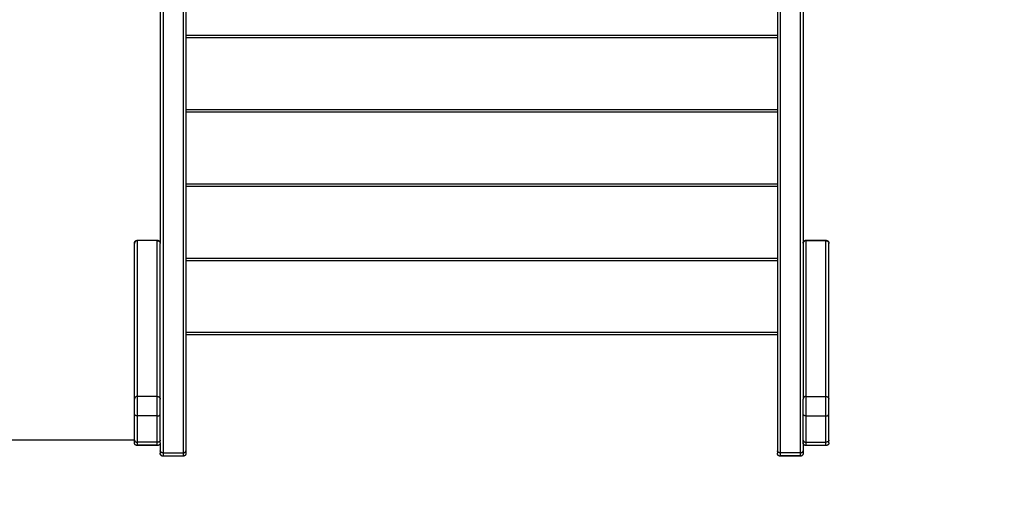
# Model space of a CAD drawing. Units: millimetres. Extents: x -4.8 to 7.8, y 0 to 13.
# Drawn here: x 2.7 to 4.3, y 1.5 to 2.3 of the extents above; entities that cross this region are included whole.
import ezdxf

# ---------------------------------------------------------------- set-up
doc = ezdxf.new("R2010")
doc.units = ezdxf.units.MM
doc.layers.add('DIASTASEIS', color=253, linetype='Continuous', lineweight=5)
doc.layers.add('ORIA ASFALEIAS', color=157, linetype='Continuous', lineweight=5)
doc.layers.add('Make2D$Visible$Curves', color=7, linetype='Continuous')
doc.layers.add('Make2D$Visible$Tangents', color=8, linetype='Continuous')
doc.styles.get("Standard").update_dxf_attribs({"font": 'ARIALN.TTF'})
doc.dimstyles.get("Standard").update_dxf_attribs({"dimtxt": 0.18, "dimasz": 0.15, "dimexe": 0.1, "dimexo": 0, "dimgap": 0.09, "dimtad": 0, "dimzin": 0, "dimdsep": 46, "dimtxsty": 'Standard', "dimblk": 'OBLIQUE', "dimcen": 0.09, "dimadec": 0, "dimazin": 0, "dimtfac": 1, "dimtofl": 0, "dimtmove": 0, "dimatfit": 3, "dimldrblk": 'OBLIQUE', "dimfxl": 1, "dimtolj": 1, "dimtzin": 0, "dimarcsym": 0})

# ---------------------------------------------------------------- blocks, each defined once
blk = doc.blocks.new('_Oblique')
at = {"color": 0, "linetype": 'ByBlock', "lineweight": -2}
blk.add_line((-0.5, -0.5), (0.5, 0.5), dxfattribs=at)
blk = doc.blocks.new('*D44')
at = {"layer": 'Defpoints', "color": 0}
for p in [(3.409734978680206, 5.26398898059324), (0.1599395274520816, 0.07499999999981831), (3.448170306960492, 0.0749999999998181)]:
    blk.add_point(p, dxfattribs=at)
at = {"layer": 'DIASTASEIS', "color": 0, "lineweight": -2}
for p, q in [((3.409734978680206, 5.26398898059324), (0.05993952745208192, 5.26398898059324)), ((0.1599395274520819, 5.26398898059324), (0.1599395274520818, 2.950974708577566)), ((0.1599395274520816, 0.07499999999981831), (0.1599395274520818, 2.388014272015492)), ((3.448170306960492, 0.0749999999998181), (0.05993952745208161, 0.07499999999981831))]:
    blk.add_line(p, q, dxfattribs=at)
at = {"layer": 'DIASTASEIS', "color": 0, "linetype": 'ByBlock', "lineweight": -2, "xscale": 0.15, "yscale": 0.15, "zscale": 0.15}
for p, rotation in [((0.1599395274520819, 5.26398898059324), 90), ((0.1599395274520816, 0.07499999999981831), 270)]:
    blk.add_blockref('_Oblique', p, dxfattribs=dict(at, rotation=rotation))
at = {"layer": 'DIASTASEIS', "color": 0, "insert": (0.1599395274520818, 2.669494490296529), "char_height": 0.18, "attachment_point": 5, "rotation": 90}
blk.add_mtext('\\A1;\\A1;5.20', dxfattribs=at)
blk = doc.blocks.new('*D46')
at = {"layer": 'Defpoints', "color": 0}
for p in [(2.700346314235162, 3.833501526956752), (2.143769852605089, 1.60246834724785), (2.854170306960441, 1.60246834724785)]:
    blk.add_point(p, dxfattribs=at)
at = {"layer": 'DIASTASEIS', "color": 0, "lineweight": -2}
for p, q in [((2.700346314235162, 3.833501526956752), (2.043769852605089, 3.833501526956752)), ((2.143769852605089, 3.833501526956752), (2.143769852605089, 3.000692986215534)), ((2.143769852605089, 1.60246834724785), (2.143769852605089, 2.435276887989068)), ((2.854170306960441, 1.60246834724785), (2.043769852605089, 1.60246834724785))]:
    blk.add_line(p, q, dxfattribs=at)
at = {"layer": 'DIASTASEIS', "color": 0, "linetype": 'ByBlock', "lineweight": -2, "xscale": 0.15, "yscale": 0.15, "zscale": 0.15}
for p, rotation in [((2.143769852605089, 3.833501526956752), 90), ((2.143769852605089, 1.60246834724785), 270)]:
    blk.add_blockref('_Oblique', p, dxfattribs=dict(at, rotation=rotation))
at = {"layer": 'DIASTASEIS', "color": 0, "insert": (2.143769852605089, 2.717984937102301), "char_height": 0.18, "attachment_point": 5, "rotation": 90}
blk.add_mtext('\\A1;\\A1;2.20', dxfattribs=at)
blk = doc.blocks.new('S118-')
at = {"layer": 'Make2D$Visible$Curves', "lineweight": -3}
for points in [[(461.2606893758422, 5166.76894716046), (461.2606893758422, 5166.361136382108), (461.2606893758422, 5165.953325603756)], [(462.2726893758422, 5166.781640553331), (462.2726893758422, 5166.367483078544), (462.2726893758422, 5165.953325603756)], [(462.3166893758421, 5166.774765740091), (462.3166893758421, 5166.40808617016), (462.3166893758421, 5166.041406600227)], [(461.2166893758422, 5166.765711866343), (461.2166893758422, 5166.536665347717), (461.2166893758422, 5166.307618829092)], [(461.2606893758422, 5166.659767865157), (461.7666893758422, 5166.659767865157), (462.2726893758422, 5166.659767865157)], [(461.2606893758422, 5166.532767865157), (461.7666893758422, 5166.532767865157), (462.2726893758422, 5166.532767865157)], [(461.2606898049602, 5166.405767865157), (461.7666895904012, 5166.405767865157), (462.2726893758422, 5166.405767865157)], [(461.1776893758422, 5166.313129941697), (461.1946893758422, 5166.313129941697), (461.2116893758422, 5166.313129941697)], [(462.3216893758422, 5166.313129941697), (462.3386893758421, 5166.313129941697), (462.3556893758422, 5166.313129941697)], [(461.1726893758421, 5166.041406600227), (461.1726893758421, 5166.17451271466), (461.1726893758421, 5166.307618829092)], [(461.2166893758422, 5166.041406600227), (461.2166893758422, 5166.17451271466), (461.2166893758422, 5166.307618829092)], [(462.3606893758422, 5166.041406600227), (462.3606893758422, 5166.17451271466), (462.3606893758422, 5166.307618829092)], [(461.2606893758422, 5166.278767865157), (461.7666893758422, 5166.278767865157), (462.2726893758422, 5166.278767865157)], [(461.2606893758422, 5166.151767865157), (461.7666893758422, 5166.151767865157), (462.2726893758422, 5166.151767865157)], [(461.1726893758421, 5165.971416183613), (461.1726893758421, 5165.993855831918), (461.1726893758421, 5166.016295480224)], [(461.2166893758422, 5165.971416183613), (461.2166893758422, 5165.993855831918), (461.2166893758422, 5166.016295480224)], [(462.3166893758421, 5165.971416183613), (462.3166893758421, 5165.993855831918), (462.3166893758421, 5166.016295480224)], [(462.3606893758422, 5165.971416183613), (462.3606893758422, 5165.993855831918), (462.3606893758422, 5166.016295480224)], [(461.2116893758422, 5165.962719899696), (461.1946893758422, 5165.962719899696), (461.1776893758422, 5165.962719899696)], [(461.2116893758422, 5165.962038416221), (461.1946893758422, 5165.962038416221), (461.1776893758422, 5165.962038416221)], [(461.2166893758422, 5165.967038097703), (461.2166893758422, 5165.96018185073), (461.2166893758422, 5165.953325603756)], [(462.3166893758421, 5165.967029098118), (462.3166893758421, 5165.960177350938), (462.3166893758421, 5165.953325603756)], [(462.3216893758422, 5165.962719899696), (462.3386893758422, 5165.962719899696), (462.3556893758422, 5165.962719899696)], [(462.3556893758422, 5165.962038416221), (462.3386893758422, 5165.962038416221), (462.3216893758422, 5165.962038416221)], [(461.2216893758422, 5165.944629319839), (461.2386893758422, 5165.944629319839), (461.2556893758422, 5165.944629319839)], [(461.2556893758422, 5165.943947836365), (461.2386893758422, 5165.943947836365), (461.2216893758422, 5165.943947836365)], [(462.3116893758421, 5165.944629319839), (462.2946893758422, 5165.944629319839), (462.2776893758422, 5165.944629319839)], [(462.3116893758421, 5165.943947836365), (462.2946893758422, 5165.943947836365), (462.2776893758422, 5165.943947836365)]]:
    blk.add_open_spline(points, degree=2, dxfattribs=at)
for points, weights, degree, knots in [([(461.1726893758421, 5166.308129941697), (461.1726893758421, 5166.30832974716), (461.1727016779327, 5166.308533407974), (461.1727382289355, 5166.308834879721), (461.1727539447041, 5166.30893760053), (461.1728317675691, 5166.30935814547), (461.1729214285462, 5166.30966981274), (461.1732918546485, 5166.310605490019), (461.1736707580492, 5166.311182391716), (461.1741538419362, 5166.311665475603), (461.1751301526656, 5166.312641786332), (461.1763833564674, 5166.313129941697), (461.1776893758422, 5166.313129941697)], [1, 1, 1, 1, 1, 1, 1, 1, 1, 1, 1, 1.057190958422894, 1.171572875268684], 3, [0, 0, 0, 0, 0.6006656800480448, 0.6006656800480448, 0.9130142139515409, 0.9130142139515409, 1.886503452033522, 1.886503452033522, 3.943167806823378, 3.943167806823378, 3.943167806823378, 7.971887671401812, 7.971887671401812, 7.971887671401812, 7.971887671401812]), ([(461.2116893758422, 5166.313129941697), (461.2129953952169, 5166.313129941697), (461.2142485990187, 5166.312641786332), (461.2152249097481, 5166.311665475603), (461.2157079936352, 5166.311182391716), (461.2160868970358, 5166.310605490019), (461.2164573231381, 5166.30966981274), (461.2165469841153, 5166.30935814547), (461.2166248069802, 5166.30893760053), (461.2166405227488, 5166.308834879721), (461.2166770980685, 5166.30853320741), (461.2166893758422, 5166.308329946067), (461.2166893758422, 5166.308129941697)], [0.9492797094512169, 0.8566005128925541, 0.8102609146132229, 0.8102609146132229, 0.8102609146132229, 0.8102609146132229, 0.8102609146132229, 0.8102609146132229, 0.8102609146132229, 0.8102609146132229, 0.8102609146132229, 0.8102609146132229, 0.8102609146132229], 3, [0, 0, 0, 0, 4.028719864577715, 4.028719864577715, 4.028719864577715, 6.085066360624503, 6.085066360624503, 7.058405145344311, 7.058405145344311, 7.370705405593201, 7.370705405593201, 7.971885573235987, 7.971885573235987, 7.971885573235987, 7.971885573235987]), ([(462.3166893758421, 5166.308129941697), (462.3166893758421, 5166.308129944442), (462.3166895147419, 5166.308167210695), (462.3166896073793, 5166.308179637533), (462.3166897463039, 5166.308192061217), (462.3166903019683, 5166.308229328923), (462.3166908576799, 5166.308254173527), (462.3166930801097, 5166.308328684734), (462.3166953023079, 5166.308378335287), (462.3167043258647, 5166.308529466713), (462.3167134835508, 5166.308630780414), (462.3167382289355, 5166.308834879721), (462.3167539447042, 5166.30893760053), (462.3168317675691, 5166.30935814547), (462.3169214285462, 5166.30966981274), (462.3172918546485, 5166.310605490019), (462.3176707580492, 5166.311182391716), (462.3181538419362, 5166.311665475603), (462.3191301526657, 5166.312641786332), (462.3203833564674, 5166.313129941697), (462.3216893758422, 5166.313129941697)], [1, 1, 1, 1, 1, 1, 1, 1, 1, 1, 1, 1, 1, 1, 1, 1, 1, 1, 1, 1.057190958422882, 1.171572875268647], 3, [0, 0, 0, 0, 9.367510935831547e-06, 9.367510935831547e-06, 0.03767666020808758, 0.03767666020808758, 0.1130111107839333, 0.1130111107839333, 0.2636915287009529, 0.2636915287009529, 0.5720503638510435, 0.5720503638510435, 0.8870424246141169, 0.8870424246141169, 1.868770680219719, 1.868770680219719, 3.942841384246317, 3.942841384246317, 3.942841384246317, 7.971561248824503, 7.971561248824503, 7.971561248824503, 7.971561248824503]), ([(462.3556893758422, 5166.313129941697), (462.356995395217, 5166.313129941697), (462.3582485990187, 5166.312641786333), (462.3592249097481, 5166.311665475603), (462.3597079936352, 5166.311182391716), (462.3600868970358, 5166.310605490019), (462.3604573231381, 5166.30966981274), (462.3605469841154, 5166.30935814547), (462.3606248069802, 5166.30893760053), (462.3606405227488, 5166.30883487972), (462.3606652681336, 5166.308630780414), (462.3606744258196, 5166.308529466713), (462.3606834493765, 5166.308378335287), (462.3606856715747, 5166.308328684734), (462.3606878940353, 5166.308254172492), (462.3606884497316, 5166.308229327887), (462.3606888202333, 5166.3082044788), (462.3606893758422, 5166.308129943936), (462.3606893758422, 5166.308129941697)], [0.9492797094512155, 0.8566005128925361, 0.8102609146131963, 0.8102609146131963, 0.8102609146131963, 0.8102609146131963, 0.8102609146131963, 0.8102609146131963, 0.8102609146131963, 0.8102609146131963, 0.8102609146131963, 0.8102609146131963, 0.8102609146131963, 0.8102609146131963, 0.8102609146131963, 0.8102609146131963, 0.8102609146131963, 0.8102609146131963, 0.8102609146131963], 3, [0, 0, 0, 0, 4.02871986457934, 4.02871986457934, 4.02871986457934, 6.122791677907601, 6.122791677907601, 7.113987139281116, 7.113987139281116, 7.4320167969882, 7.4320167969882, 7.743349262161575, 7.743349262161575, 7.895482752834551, 7.895482752834551, 7.971546854360742, 7.971546854360742, 7.971562162483014, 7.971562162483014, 7.971562162483014, 7.971562162483014]), ([(461.1726893758421, 5166.016295480224), (461.1726893758421, 5166.02241537432), (461.1726893758421, 5166.030789313476), (461.1726893758421, 5166.039163252631), (461.1726893758421, 5166.041406600227)], [1, 0.8658409971126639, 1, 0.8658409971126639, 1], 2, [0, 0, 0, 15.71884831409936, 15.71884831409936, 31.43769662819873, 31.43769662819873, 31.43769662819873]), ([(461.2166893758422, 5166.016295480224), (461.2166893758422, 5166.02241537432), (461.2166893758422, 5166.030789313476), (461.2166893758422, 5166.039163252631), (461.2166893758422, 5166.041406600227)], [1, 0.8658409971126626, 1, 0.8658409971126626, 1], 2, [0, 0, 0, 15.71884831409933, 15.71884831409933, 31.43769662819866, 31.43769662819866, 31.43769662819866]), ([(462.3166893758421, 5166.016295480224), (462.3166893758421, 5166.02241537432), (462.3166893758421, 5166.030789313476), (462.3166893758421, 5166.039163252631), (462.3166893758421, 5166.041406600227)], [1, 0.8658409971126626, 1, 0.8658409971126626, 1], 2, [0, 0, 0, 15.71884831409933, 15.71884831409933, 31.43769662819866, 31.43769662819866, 31.43769662819866]), ([(462.3606893758422, 5166.016295480224), (462.3606893758422, 5166.02241537432), (462.3606893758422, 5166.030789313476), (462.3606893758422, 5166.039163252631), (462.3606893758422, 5166.041406600227)], [1, 0.8658409971126639, 1, 0.8658409971126639, 1], 2, [0, 0, 0, 15.71884831409936, 15.71884831409936, 31.43769662819873, 31.43769662819873, 31.43769662819873]), ([(461.1776893758422, 5165.962038416221), (461.1763833564674, 5165.962038416221), (461.1751301526656, 5165.962526571587), (461.1741538419362, 5165.963502882315), (461.1736707580492, 5165.963985966202), (461.1732918546485, 5165.964562867899), (461.1729214285462, 5165.965498545179), (461.1728317675691, 5165.965810212448), (461.1727539447041, 5165.966230757388), (461.1727382289355, 5165.966333478197), (461.1727134835508, 5165.966537577505), (461.1727043258647, 5165.966638891206), (461.1726953023078, 5165.966790022631), (461.1726930801096, 5165.966839673185), (461.1726910427996, 5165.966926615497), (461.1726899314946, 5165.967001149313), (461.1726893758421, 5165.967038416221)], [0.9492794272531709, 0.8566002582457647, 0.8102606737420617, 0.8102606737420617, 0.8102606737420617, 0.8102606737420617, 0.8102606737420617, 0.8102606737420617, 0.8102606737420617, 0.8102606737420617, 0.8102606737420617, 0.8102606737420617, 0.8102606737420617, 0.8102606737420617, 0.8102606737420617, 0.8102606737420617, 0.8102606737420617], 3, [0, 0, 0, 0, 4.028719864578259, 4.028719864578259, 4.028719864578259, 6.10278960616021, 6.10278960616021, 7.084517406202604, 7.084517406202604, 7.399509320896641, 7.399509320896641, 7.70786801298358, 7.70786801298358, 7.858548361099748, 7.858548361099748, 7.971552342394849, 7.971552342394849, 7.971552342394849, 7.971552342394849]), ([(461.2166893758422, 5165.967038416221), (461.2166893758422, 5165.967038376036), (461.2166892372215, 5165.967001184663), (461.216689144305, 5165.966988720385), (461.2166890053805, 5165.966976296701), (461.2166884497161, 5165.966939028996), (461.2166878940045, 5165.966914184391), (461.2166856715747, 5165.966839673185), (461.2166834493765, 5165.966790022632), (461.2166744258196, 5165.966638891206), (461.2166652681336, 5165.966537577505), (461.2166405227488, 5165.966333478197), (461.2166248069802, 5165.966230757388), (461.2165469841153, 5165.965810212449), (461.2164573231381, 5165.965498545179), (461.2160868970358, 5165.9645628679), (461.2157079936352, 5165.963985966202), (461.2152249097481, 5165.963502882315), (461.2142485990187, 5165.962526571586), (461.212995395217, 5165.962038416221), (461.2116893758422, 5165.962038416221)], [1, 1, 1, 1, 1, 1, 1, 1, 1, 1, 1, 1, 1, 1, 1, 1, 1, 1, 1, 1.057190958422877, 1.17157287526863], 3, [0, 0, 0, 0, 0.0001228740681447071, 0.0001228740681447071, 0.03778908256283353, 0.03778908256283353, 0.1131213647376268, 0.1131213647376268, 0.2637974456338221, 0.2637974456338221, 0.5721474051139128, 0.5721474051139128, 0.8871303993523911, 0.8871303993523911, 1.868830397225419, 1.868830397225419, 3.942841401914693, 3.942841401914693, 3.942841401914693, 7.971561266492946, 7.971561266492946, 7.971561266492946, 7.971561266492946]), ([(462.3216893758422, 5165.962038416221), (462.3203833564675, 5165.962038416221), (462.3191301526656, 5165.962526571586), (462.3181538419362, 5165.963502882315), (462.3176707580492, 5165.963985966203), (462.3172918546485, 5165.964562867899), (462.3169214285462, 5165.965498545179), (462.3168317675691, 5165.965810212449), (462.3167539447041, 5165.966230757388), (462.3167382289355, 5165.966333478197), (462.3167134835508, 5165.966537577505), (462.3167043258647, 5165.966638891206), (462.3166953023079, 5165.966790022632), (462.3166930801097, 5165.966839673186), (462.316690857649, 5165.966914185427), (462.3166903019529, 5165.966939030031), (462.316689746302, 5165.966976296831), (462.3166896073784, 5165.966988720515), (462.3166894684576, 5165.967007356027), (462.3166894337268, 5165.967013568042), (462.3166893989961, 5165.967022886061), (462.3166893903133, 5165.967025992091), (462.3166893845249, 5165.967029098167), (462.3166893758421, 5165.967038416178), (462.3166893758421, 5165.967038416221)], [0.949279427253169, 0.8566002582458122, 0.810260673742134, 0.8102606737421338, 0.8102606737421338, 0.8102606737421338, 0.8102606737421338, 0.8102606737421338, 0.8102606737421338, 0.8102606737421338, 0.8102606737421338, 0.8102606737421338, 0.8102606737421338, 0.8102606737421338, 0.8102606737421338, 0.8102606737421338, 0.8102606737421338, 0.8102606737421338, 0.8102606737421338, 0.8102606737421338, 0.8102606737421338, 0.8102606737421338, 0.8102606737421338, 0.8102606737421338, 0.8102606737421338], 3, [0, 0, 0, 0, 4.028719864577932, 4.028719864577932, 4.028719864577932, 6.088035182568799, 6.088035182568799, 7.062779211765378, 7.062779211765378, 7.375530351217897, 7.375530351217897, 7.681695455160821, 7.681695455160821, 7.831303900227256, 7.831303900227256, 7.906105522798464, 7.906105522798464, 7.943508349552314, 7.943508349552314, 7.962210014747723, 7.962210014747723, 7.971560878815896, 7.971560878815896, 7.971561024930604, 7.971561024930604, 7.971561024930604, 7.971561024930604]), ([(462.3606893758422, 5165.967038416221), (462.3606888201897, 5165.967001149313), (462.3606877088848, 5165.966926615497), (462.3606856715747, 5165.966839673185), (462.3606834493765, 5165.966790022632), (462.3606744258196, 5165.966638891206), (462.3606652681336, 5165.966537577505), (462.3606405227488, 5165.966333478197), (462.3606248069802, 5165.966230757388), (462.3605469841153, 5165.965810212449), (462.3604573231381, 5165.965498545179), (462.3600868970358, 5165.964562867899), (462.3597079936352, 5165.963985966202), (462.3592249097481, 5165.963502882315), (462.3582485990187, 5165.962526571586), (462.356995395217, 5165.962038416221), (462.3556893758422, 5165.962038416221)], [1, 1, 1, 1, 1, 1, 1, 1, 1, 1, 1, 1, 1, 1, 0.9999999999999999, 1.057190958422912, 1.171572875268737], 3, [0, 0, 0, 0, 0.1130039813013171, 0.1130039813013171, 0.2636843292704696, 0.2636843292704696, 0.5720430212643315, 0.5720430212643315, 0.8870349360464278, 0.8870349360464278, 1.868762736137377, 1.868762736137377, 3.942832477816485, 3.942832477816485, 3.942832477816485, 7.971552342394878, 7.971552342394878, 7.971552342394878, 7.971552342394878]), ([(461.2216893758422, 5165.943947836365), (461.2203833564674, 5165.943947836364), (461.2191301526657, 5165.94443599173), (461.2181538419363, 5165.945412302458), (461.2176707580492, 5165.945895386345), (461.2172918546485, 5165.946472288042), (461.2169214285462, 5165.947407965321), (461.216831767569, 5165.947719632591), (461.2167539447042, 5165.948140177531), (461.2167382289355, 5165.94824289834), (461.2167134835508, 5165.948446997646), (461.2167043258647, 5165.948548311349), (461.2166953023079, 5165.948699442774), (461.2166930801097, 5165.948749093328), (461.216690857649, 5165.948823605569), (461.2166903019528, 5165.948848450174), (461.2166899303387, 5165.948873373861), (461.2166893758422, 5165.948947759509), (461.2166893758422, 5165.948947836364)], [0.949279427253185, 0.8566002582368077, 0.8102606737286191, 0.8102606737286191, 0.8102606737286191, 0.8102606737286191, 0.8102606737286191, 0.8102606737286191, 0.8102606737286191, 0.8102606737286191, 0.8102606737286191, 0.8102606737286191, 0.8102606737286191, 0.8102606737286191, 0.8102606737286191, 0.8102606737286191, 0.8102606737286191, 0.8102606737286191, 0.8102606737286191], 3, [0, 0, 0, 0, 4.028719864501683, 4.028719864501683, 4.028719864501683, 6.122670796773977, 6.122670796773977, 7.11380904102364, 7.11380904102364, 7.431820340355124, 7.431820340355124, 7.743134833695362, 7.743134833695362, 7.895259542460765, 7.895259542460765, 7.971319253156194, 7.971319253156194, 7.971562944841228, 7.971562944841228, 7.971562944841228, 7.971562944841228]), ([(461.2606893758422, 5165.948947836364), (461.2606893758422, 5165.948947836353), (461.2606893671595, 5165.948938518277), (461.260689361371, 5165.948935412232), (461.2606893526882, 5165.948932306203), (461.2606893179575, 5165.948922988168), (461.2606892832266, 5165.948916776154), (461.260689144305, 5165.948898140528), (461.2606890053805, 5165.948885716844), (461.2606884497161, 5165.948848449138), (461.2606878940044, 5165.948823604534), (461.2606856715747, 5165.948749093328), (461.2606834493765, 5165.948699442775), (461.2606744258196, 5165.948548311349), (461.2606652681336, 5165.948446997647), (461.2606405227488, 5165.94824289834), (461.2606248069802, 5165.948140177531), (461.2605469841153, 5165.947719632592), (461.2604573231381, 5165.947407965321), (461.2600868970358, 5165.946472288042), (461.2597079936352, 5165.945895386345), (461.2592249097481, 5165.945412302458), (461.2582485990187, 5165.944435991729), (461.2569953952169, 5165.943947836364), (461.2556893758422, 5165.943947836365)], [1, 1, 1, 1, 1, 1, 1, 1, 1, 1, 1, 1, 1, 1, 1, 1, 1, 1, 1, 1, 1, 1, 1, 1.057190958429386, 1.171572875288159], 3, [0, 0, 0, 0, 4.758478233668484e-08, 4.758478233668484e-08, 0.009349905714253204, 0.009349905714253204, 0.02804961992600274, 0.02804961992600274, 0.06544903185591, 0.06544903185591, 0.1402477218577669, 0.1402477218577669, 0.289856536833621, 0.289856536833621, 0.5960223978092754, 0.5960223978092754, 0.9087743105737562, 0.9087743105737562, 1.8835207499135, 1.8835207499135, 3.942841159782154, 3.942841159782154, 3.942841159782154, 7.971561024283839, 7.971561024283839, 7.971561024283839, 7.971561024283839]), ([(462.2776893758422, 5165.943947836365), (462.2763833564674, 5165.943947836364), (462.2751301526657, 5165.944435991729), (462.2741538419363, 5165.945412302458), (462.2736707580492, 5165.945895386346), (462.2732918546484, 5165.946472288042), (462.2729214285462, 5165.947407965321), (462.272831767569, 5165.947719632592), (462.2727539447042, 5165.948140177531), (462.2727382289355, 5165.94824289834), (462.2727134835508, 5165.948446997647), (462.2727043258647, 5165.948548311349), (462.2726953023079, 5165.948699442775), (462.2726930801097, 5165.948749093327), (462.272690857649, 5165.948823605569), (462.2726903019528, 5165.948848450174), (462.2726899314709, 5165.948873297923), (462.2726893758422, 5165.948947835463), (462.2726893758422, 5165.948947836364)], [0.9492794272531853, 0.8566002582368224, 0.810260673728641, 0.8102606737286411, 0.8102606737286411, 0.8102606737286411, 0.8102606737286411, 0.8102606737286411, 0.8102606737286411, 0.8102606737286411, 0.8102606737286411, 0.8102606737286411, 0.8102606737286411, 0.8102606737286411, 0.8102606737286411, 0.8102606737286411, 0.8102606737286411, 0.8102606737286411, 0.8102606737286411], 3, [0, 0, 0, 0, 4.028719864501564, 4.028719864501564, 4.028719864501564, 6.122793626604824, 6.122793626604824, 7.113990010385688, 7.113990010385688, 7.432019964058322, 7.432019964058322, 7.743352718892503, 7.743352718892503, 7.8954863511393, 7.8954863511393, 7.971550523449768, 7.971550523449768, 7.971561737672972, 7.971561737672972, 7.971561737672972, 7.971561737672972]), ([(462.3166893758421, 5165.948947836364), (462.3166888201897, 5165.948910569456), (462.3166877088847, 5165.948836035639), (462.3166856715746, 5165.948749093328), (462.3166834493765, 5165.948699442775), (462.3166744258196, 5165.948548311349), (462.3166652681335, 5165.948446997647), (462.3166405227489, 5165.94824289834), (462.3166248069801, 5165.948140177531), (462.3165469841153, 5165.947719632592), (462.3164573231381, 5165.947407965321), (462.3160868970359, 5165.946472288042), (462.3157079936352, 5165.945895386345), (462.3152249097481, 5165.945412302458), (462.3142485990186, 5165.944435991729), (462.3129953952169, 5165.943947836364), (462.3116893758421, 5165.943947836365)], [1, 1, 1, 1, 1, 1, 1, 1, 1, 1, 1, 1, 1, 1, 1, 1.057190958429397, 1.171572875288191], 3, [0, 0, 0, 0, 0.1130039812940296, 0.1130039812940296, 0.2636843293779698, 0.2636843293779698, 0.5720430214462011, 0.5720430214462011, 0.887034936142153, 0.887034936142153, 1.868762736159546, 1.868762736159546, 3.942832477736448, 3.942832477736448, 3.942832477736448, 7.971552342239074, 7.971552342239074, 7.971552342239074, 7.971552342239074])]:
    blk.add_rational_spline(points, weights, degree=degree, knots=knots, dxfattribs=at)
for points, weights in [([(461.1726893758421, 5166.307618829092), (461.1726893758421, 5166.308129941697), (461.1726893758421, 5166.308129941698)], [1, 0.9659745072140485, 0.9492797094489096]), ([(462.3606893758422, 5166.307618829092), (462.3606893758422, 5166.308129941696), (462.3606893758422, 5166.308129941697)], [1, 0.965974507214042, 0.9492797094489034]), ([(461.1726893758421, 5165.967038416221), (461.1726893758421, 5165.96703841622), (461.1726893758421, 5165.971416183613)], [1, 0.924161468722392, 1]), ([(461.2166893758422, 5165.967038416221), (461.2166893758422, 5165.967038416221), (461.2166893758422, 5165.971416183613)], [1, 0.9241614687224581, 1]), ([(462.3166893758421, 5165.967038416221), (462.3166893758421, 5165.967038416221), (462.3166893758421, 5165.971416183613)], [1, 0.9241614687224554, 1]), ([(462.3606893758422, 5165.967038416221), (462.3606893758422, 5165.96703841622), (462.3606893758422, 5165.971416183613)], [1, 0.924161468722389, 1]), ([(461.2166893758422, 5165.953325603756), (461.2166893758422, 5165.948947836364), (461.2166893758422, 5165.948947836364)], [1, 0.9241614687206954, 1]), ([(461.2606893758422, 5165.953325603756), (461.2606893758422, 5165.948947836364), (461.2606893758422, 5165.948947836364)], [1, 0.924161468720695, 1]), ([(462.2726893758422, 5165.953325603756), (462.2726893758422, 5165.948947836364), (462.2726893758422, 5165.948947836364)], [1, 0.9241614687207037, 1]), ([(462.3166893758421, 5165.953325603756), (462.3166893758421, 5165.948947836364), (462.3166893758421, 5165.948947836364)], [1, 0.9241614687207071, 1])]:
    blk.add_rational_spline(points, weights, degree=2, dxfattribs=at)
at = {"layer": 'Make2D$Visible$Tangents', "lineweight": -3}
for points in [[(461.2556893758422, 5166.768579513401), (461.2556893758422, 5166.359182186477), (461.2556893758422, 5165.949784859553)], [(462.2776893758422, 5166.780859303331), (462.2776893758422, 5166.365322081442), (462.2776893758422, 5165.949784859553)], [(462.3116893758421, 5166.775546803331), (462.3116893758421, 5166.362665831442), (462.3116893758421, 5165.949784859553)], [(461.2216893758422, 5166.766079513402), (461.2216893758422, 5166.357932186477), (461.2216893758422, 5165.949784859553)], [(461.2606893758422, 5166.663767865157), (461.7666893758422, 5166.663767865157), (462.2726893758422, 5166.663767865157)], [(461.2606893758422, 5166.536767865156), (461.7666893758422, 5166.536767865156), (462.2726893758422, 5166.536767865156)], [(461.2606893758422, 5166.409767865157), (461.7666893758422, 5166.409767865157), (462.2726893758422, 5166.409767865157)], [(461.1776893758421, 5166.046236229358), (461.1776893758422, 5166.17934234379), (461.1776893758422, 5166.312448458223)], [(461.2116893758422, 5166.312448458223), (461.1946893758422, 5166.312448458223), (461.1776893758422, 5166.312448458223)], [(461.2116893758422, 5166.046236229358), (461.2116893758422, 5166.17934234379), (461.2116893758422, 5166.312448458223)], [(462.3216893758422, 5166.046236229358), (462.3216893758422, 5166.17934234379), (462.3216893758422, 5166.312448458223)], [(462.3216893758422, 5166.312448458223), (462.3386893758422, 5166.312448458223), (462.3556893758422, 5166.312448458223)], [(462.3556893758422, 5166.046236229358), (462.3556893758422, 5166.17934234379), (462.3556893758422, 5166.312448458223)], [(461.2606893758422, 5166.282767865157), (461.7666893758422, 5166.282767865157), (462.2726893758422, 5166.282767865157)], [(461.2606893758422, 5166.155767865157), (461.7666893758422, 5166.155767865157), (462.2726893758422, 5166.155767865157)], [(461.2116893758422, 5166.046236229358), (461.1946893758422, 5166.046236229358), (461.1776893758421, 5166.046236229358)], [(462.3216893758422, 5166.046236229358), (462.3386893758422, 5166.046236229358), (462.3556893758422, 5166.046236229358)], [(461.1776893758422, 5165.96787543941), (461.1776893758422, 5165.990315087716), (461.1776893758422, 5166.012754736022)], [(461.2116893758422, 5166.012754736022), (461.1946893758422, 5166.012754736022), (461.1776893758422, 5166.012754736022)], [(461.2116893758422, 5165.96787543941), (461.2116893758422, 5165.990315087716), (461.2116893758422, 5166.012754736022)], [(462.3216893758422, 5165.96787543941), (462.3216893758422, 5165.990315087716), (462.3216893758422, 5166.012754736022)], [(462.3216893758422, 5166.012754736022), (462.3386893758422, 5166.012754736022), (462.3556893758422, 5166.012754736022)], [(462.3556893758422, 5165.96787543941), (462.3556893758422, 5165.990315087716), (462.3556893758422, 5166.012754736022)], [(461.2116893758422, 5165.96787543941), (461.1946893758422, 5165.96787543941), (461.1776893758422, 5165.96787543941)], [(462.3216893758422, 5165.96787543941), (462.3386893758422, 5165.96787543941), (462.3556893758422, 5165.96787543941)], [(461.2216893758422, 5165.949784859553), (461.2386893758422, 5165.949784859553), (461.2556893758422, 5165.949784859553)], [(462.3116893758421, 5165.949784859553), (462.2946893758422, 5165.949784859553), (462.2776893758422, 5165.949784859553)]]:
    blk.add_open_spline(points, degree=2, dxfattribs=at)
for points, weights in [([(461.1776893758422, 5166.312448458223), (461.1776893758422, 5166.313129941697), (461.1776893758421, 5166.313129941697)], [1, 0.9659745072159847, 0.9492797094512138]), ([(461.2116893758422, 5166.312448458223), (461.2116893758422, 5166.313129941697), (461.2116893758422, 5166.313129941697)], [1, 0.9659745072159847, 0.9492797094512138]), ([(462.3216893758422, 5166.312448458223), (462.3216893758422, 5166.313129941697), (462.3216893758422, 5166.313129941697)], [1, 0.9659745072159847, 0.9492797094512138]), ([(462.3556893758422, 5166.312448458223), (462.3556893758422, 5166.313129941697), (462.3556893758422, 5166.313129941697)], [1, 0.9659745072159847, 0.9492797094512138]), ([(461.1776893758422, 5166.312448458223), (461.1726893758421, 5166.312448458223), (461.1726893758421, 5166.307618829092)], [1, 0.7071067811864298, 1]), ([(461.2116893758422, 5166.312448458223), (461.2166893758421, 5166.312448458223), (461.2166893758422, 5166.307618829092)], [1, 0.7071067811865359, 1]), ([(462.3216893758422, 5166.312448458223), (462.3166893758421, 5166.312448458223), (462.3166893758421, 5166.307618829092)], [1, 0.7071067811865359, 1]), ([(462.3556893758422, 5166.312448458223), (462.3606893758422, 5166.312448458223), (462.3606893758422, 5166.307618829092)], [1, 0.7071067811864298, 1]), ([(461.1776893758421, 5166.046236229358), (461.1726893758421, 5166.046236229358), (461.1726893758421, 5166.041406600227)], [1, 0.7071067811865884, 1]), ([(461.2116893758422, 5166.046236229358), (461.2166893758422, 5166.046236229358), (461.2166893758422, 5166.041406600227)], [1, 0.7071067811865757, 1]), ([(462.3216893758422, 5166.046236229358), (462.3166893758421, 5166.046236229358), (462.3166893758421, 5166.041406600227)], [1, 0.7071067811865757, 1]), ([(462.3556893758422, 5166.046236229358), (462.3606893758422, 5166.046236229358), (462.3606893758422, 5166.041406600227)], [1, 0.7071067811865884, 1]), ([(461.1776893758422, 5166.012754736022), (461.1726893758421, 5166.012754736022), (461.1726893758421, 5166.016295480224)], [1, 0.7071067811865863, 1]), ([(461.2116893758422, 5166.012754736022), (461.2166893758422, 5166.012754736022), (461.2166893758422, 5166.016295480224)], [1, 0.7071067811865954, 1]), ([(462.3216893758422, 5166.012754736022), (462.3166893758421, 5166.012754736022), (462.3166893758421, 5166.016295480224)], [1, 0.7071067811865954, 1]), ([(462.3556893758422, 5166.012754736022), (462.3606893758422, 5166.012754736022), (462.3606893758422, 5166.016295480224)], [1, 0.7071067811865863, 1]), ([(461.1726893758421, 5165.971416183613), (461.1726893758421, 5165.96787543941), (461.1776893758422, 5165.96787543941)], [1, 0.707106781186575, 1]), ([(461.1776893758422, 5165.962038416221), (461.1776893758422, 5165.962038416222), (461.1776893758422, 5165.96787543941)], [0.9492794272531955, 0.9004195002941618, 0.9999999999999956]), ([(461.2166893758422, 5165.971416183613), (461.2166893758422, 5165.96787543941), (461.2116893758422, 5165.96787543941)], [1, 0.7071067811866627, 1]), ([(461.2116893758422, 5165.962038416221), (461.2116893758421, 5165.962038416221), (461.2116893758422, 5165.96787543941)], [0.9492794272531955, 0.9004195002941611, 0.9999999999999982]), ([(462.3166893758421, 5165.971416183613), (462.3166893758421, 5165.96787543941), (462.3216893758422, 5165.96787543941)], [1, 0.7071067811866627, 1]), ([(462.3216893758422, 5165.962038416221), (462.3216893758422, 5165.962038416221), (462.3216893758422, 5165.96787543941)], [0.9492794272531955, 0.9004195002941611, 0.9999999999999982]), ([(462.3606893758422, 5165.971416183613), (462.3606893758422, 5165.96787543941), (462.3556893758422, 5165.96787543941)], [1, 0.707106781186575, 1]), ([(462.3556893758422, 5165.962038416221), (462.3556893758422, 5165.962038416222), (462.3556893758422, 5165.96787543941)], [0.9492794272531955, 0.9004195002941618, 0.9999999999999956]), ([(461.2216893758422, 5165.949784859553), (461.2166893758422, 5165.949784859553), (461.2166893758422, 5165.953325603756)], [1, 0.7071067811865958, 1]), ([(461.2216893758422, 5165.949784859553), (461.2216893758422, 5165.943947836365), (461.2216893758422, 5165.943947836365)], [1, 0.9004195002941525, 0.9492794272532022]), ([(461.2556893758422, 5165.949784859553), (461.2606893758422, 5165.949784859553), (461.2606893758422, 5165.953325603756)], [1, 0.7071067811865673, 1]), ([(461.2556893758422, 5165.949784859553), (461.2556893758422, 5165.943947836365), (461.2556893758422, 5165.943947836365)], [1, 0.9004195002941536, 0.9492794272532012]), ([(462.2776893758422, 5165.949784859553), (462.2726893758422, 5165.949784859553), (462.2726893758422, 5165.953325603756)], [1, 0.7071067811865673, 1]), ([(462.2776893758422, 5165.949784859553), (462.2776893758422, 5165.943947836364), (462.2776893758422, 5165.943947836365)], [1, 0.9004195002941522, 0.9492794272532026]), ([(462.3116893758421, 5165.949784859553), (462.3166893758422, 5165.949784859553), (462.3166893758421, 5165.953325603756)], [1, 0.7071067811865958, 1]), ([(462.3116893758421, 5165.949784859553), (462.3116893758421, 5165.943947836365), (462.3116893758421, 5165.943947836365)], [1, 0.9004195002941525, 0.9492794272532022])]:
    blk.add_rational_spline(points, weights, degree=2, dxfattribs=at)
for points, weights, knots in [([(461.1776893758422, 5166.012754736022), (461.1776893758422, 5166.020914594817), (461.1776893758422, 5166.032079847023), (461.1776893758421, 5166.04324509923), (461.1776893758421, 5166.046236229358)], [1, 0.8658409971126653, 1, 0.8658409971126653, 1], [0, 0, 0, 15.71884831409936, 15.71884831409936, 31.43769662819873, 31.43769662819873, 31.43769662819873]), ([(461.2116893758422, 5166.012754736022), (461.2116893758422, 5166.020914594817), (461.2116893758422, 5166.032079847023), (461.2116893758422, 5166.04324509923), (461.2116893758422, 5166.046236229358)], [1, 0.8658409971126642, 1, 0.8658409971126642, 1], [0, 0, 0, 15.71884831409933, 15.71884831409933, 31.43769662819866, 31.43769662819866, 31.43769662819866]), ([(462.3216893758422, 5166.012754736022), (462.3216893758422, 5166.020914594817), (462.3216893758422, 5166.032079847023), (462.3216893758422, 5166.04324509923), (462.3216893758422, 5166.046236229358)], [1, 0.8658409971126642, 1, 0.8658409971126642, 1], [0, 0, 0, 15.71884831409933, 15.71884831409933, 31.43769662819866, 31.43769662819866, 31.43769662819866]), ([(462.3556893758422, 5166.012754736022), (462.3556893758422, 5166.020914594817), (462.3556893758422, 5166.032079847023), (462.3556893758422, 5166.04324509923), (462.3556893758422, 5166.046236229358)], [1, 0.8658409971126653, 1, 0.8658409971126653, 1], [0, 0, 0, 15.71884831409936, 15.71884831409936, 31.43769662819873, 31.43769662819873, 31.43769662819873])]:
    blk.add_rational_spline(points, weights, degree=2, knots=knots, dxfattribs=at)
blk = doc.blocks.new('s 118')
at = {"layer": 'ORIA ASFALEIAS'}
blk.add_lwpolyline([(486.0777348371109, 5159.788830884158), (484.9957688258601, 5159.788830884158, -0.03087212788058115), (484.8641243861891, 5159.658770860324, -0.4727099302118527), (483.3927031762324, 5157.867361143792), (482.2047031762322, 5157.867361143792, -0.3705419569598613), (480.7218550912947, 5159.141171937601), (480.6457954188081, 5159.639802891691, -0.08745548005774609), (480.5672700743965, 5160.154598263852), (480.5998570703831, 5161.565231374416, -0.3966092926245329), (482.0434004927765, 5163.02954134911), (483.4771352031275, 5163.08315889966, -0.1543657680427746), (484.3492558551401, 5162.842792937569, -0.1310677854528826), (484.9957688258604, 5162.418830884159), (486.0777348371109, 5162.418830884158, -0.4142135623728286), (487.0777348371109, 5161.418830884158), (487.0777348371109, 5160.788830884158, -0.4142135623733614)], format="xyb", close=True, dxfattribs=at)
blk.add_blockref('S118-', (21.03201380039008, -6.576586692573073))

msp = doc.modelspace()

# ---------------------------------------------------------------- block references
msp.add_blockref('s 118', (-479.3505328692718, -5157.792361143792))

# ---------------------------------------------------------------- dimensions: what is measured, and where the dimension line sits
at = {"layer": 'DIASTASEIS'}
for base, p1, p2, picture, middle in [((0.1599395274520816, 0.07499999999981831), (3.409734978680206, 5.26398898059324), (3.448170306960492, 0.0749999999998181), '*D44', (0.1599395274520818, 2.669494490296529)), ((2.143769852605089, 1.60246834724785), (2.700346314235162, 3.833501526956752), (2.854170306960441, 1.60246834724785), '*D46', (2.143769852605089, 2.717984937102301))]:
    dim = msp.add_linear_dim(base=base, p1=p1, p2=p2, angle=90, text='\\A1;<>0', dimstyle='Standard', override={"dimdec": 1, "dimtxsty": 'Standard'}, dxfattribs=at)
    dim.commit()
    dim.dimension.update_dxf_attribs({"geometry": picture, "text_midpoint": middle})

doc.saveas('drawing.dxf')
